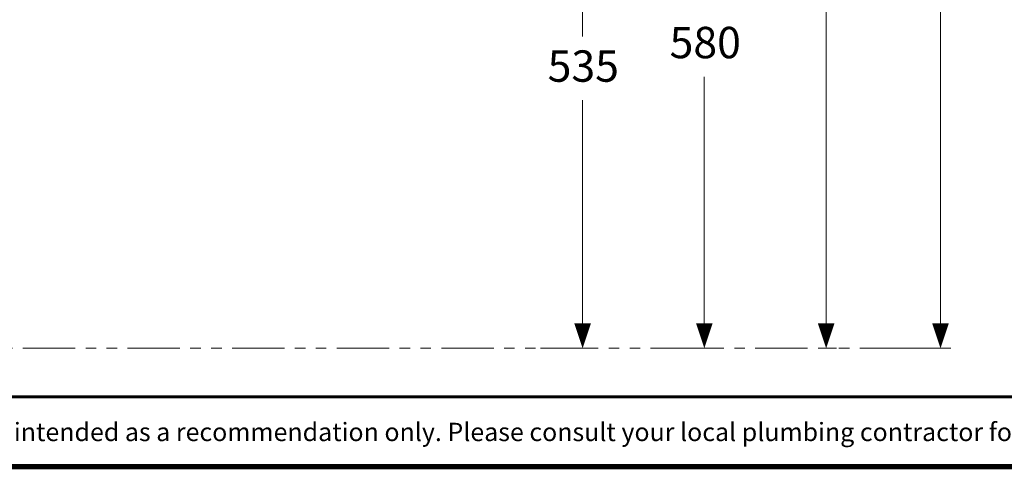
# Model space of a CAD drawing. Units: millimetres. Extents: x -285 to -5, y -1 to 205.
# Drawn here: x -236 to -142, y 2 to 45 of the extents above; entities that cross this region are included whole.
import ezdxf

# ---------------------------------------------------------------- set-up
doc = ezdxf.new("R2010")
doc.units = ezdxf.units.MM
doc.header["$LTSCALE"] = 4
doc.header["$MEASUREMENT"] = 0
doc.linetypes.add('PHANTOM', pattern=[2.5, 1.25, -0.25, 0.25, -0.25, 0.25, -0.25])
doc.layers.add('DIMENSI', color=7, linetype='Continuous', lineweight=9)
doc.layers.add('DINDING', color=7, linetype='PHANTOM', lineweight=13)
doc.layers.add('KOP', color=7, linetype='Continuous')
doc.styles.add('ARIAL', font='arial.ttf')

msp = doc.modelspace()

# ---------------------------------------------------------------- linework, layer by layer
at = {"layer": 'DIMENSI'}
for p, q in [((-182.66, 65.987), (-182.66, 43.08)), ((-148.448, 14.087), (-148.448, 52.745)), ((-159.378, 14.087), (-159.378, 51.993)), ((-171.024, 14.087), (-171.024, 39.245)), ((-182.66, 14.087), (-182.66, 36.993)), ((-182.66, 15.687), (-182.66, 17.287)), ((-171.024, 15.687), (-171.024, 17.287)), ((-159.378, 15.687), (-159.378, 17.287)), ((-148.448, 15.687), (-148.448, 17.287)), ((-186.697, 13.287), (-181.66, 13.287)), ((-172.923, 13.287), (-170.024, 13.287)), ((-160.149, 13.287), (-158.378, 13.287)), ((-152.769, 13.287), (-147.448, 13.287))]:
    msp.add_line(p, q, dxfattribs=at)
for points in [[(-182.66, 13.287, 0, 1.6, 0), (-182.66, 15.687, 1.6, 1.6, 0)], [(-171.024, 13.287, 0, 1.6, 0), (-171.024, 15.687, 1.6, 1.6, 0)], [(-159.378, 13.287, 0, 1.6, 0), (-159.378, 15.687, 1.6, 1.6, 0)], [(-148.448, 13.287, 0, 1.6, 0), (-148.448, 15.687, 1.6, 1.6, 0)]]:
    msp.add_lwpolyline(points, format="xyseb", dxfattribs=at)
at = {"layer": 'DINDING', "color": 7}
msp.add_line((-151.156, 13.287), (-249.479, 13.287), dxfattribs=at)
at = {"layer": 'KOP', "const_width": 0.3, "flags": 128}
msp.add_lwpolyline([(-280.412, 8.656), (-10.412, 8.656)], dxfattribs=at)
at = {"layer": 'KOP', "const_width": 0.5}
msp.add_lwpolyline([(-280.412, 1.971), (-10.412, 1.971)], dxfattribs=at)

# ---------------------------------------------------------------- texts
at = {"layer": 'DIMENSI', "style": 'ARIAL'}
for s, p in [('580', (-174.344, 41.014)), ('535', (-186.002, 38.765))]:
    msp.add_text(s, height=3, dxfattribs=at).set_placement(p)
at = {"layer": 'KOP', "style": 'ARIAL'}
msp.add_text('Note : " This installation drawing is intended as a recommendation only. Please consult your local plumbing contractor for the best arrangement for your bathroom. The manufacturer and seller take no responsibility for how the unit is installed "', height=1.75, dxfattribs=at).set_placement((-276.14, 4.417))

doc.saveas('drawing.dxf')
